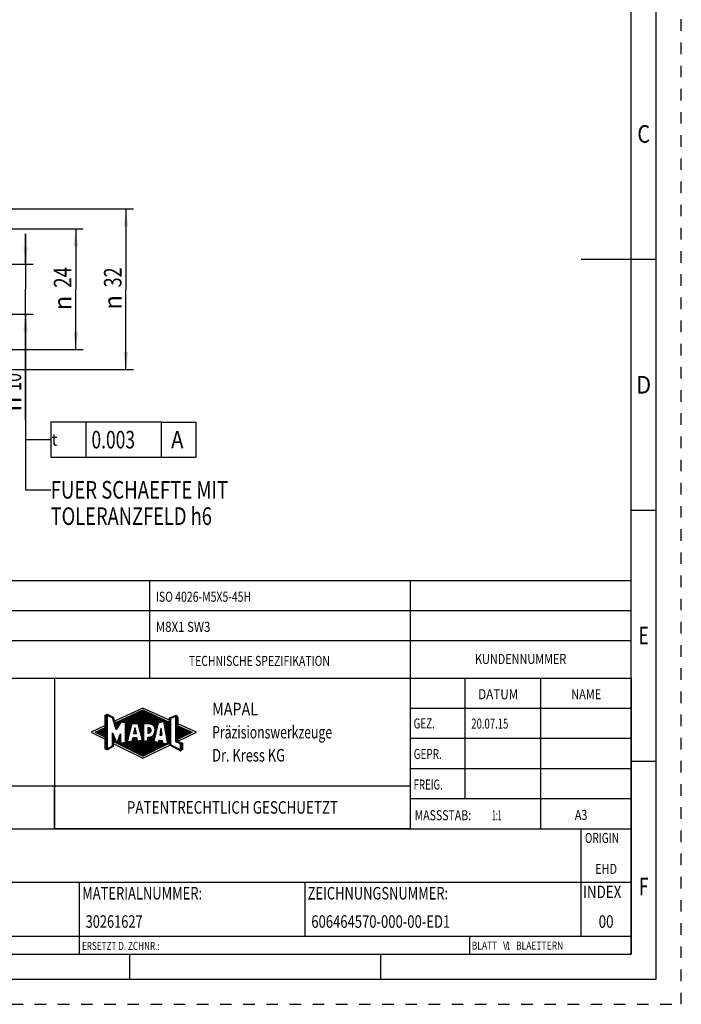
# Model space of a CAD drawing. Units: millimetres. Extents: x 0 to 420, y 0 to 297.
# Drawn here: x 288 to 420, y 0 to 196 of the extents above; entities that cross this region are included whole.
import ezdxf
from ezdxf.enums import TextEntityAlignment as Align

# ---------------------------------------------------------------- set-up
doc = ezdxf.new("R2010")
doc.units = ezdxf.units.MM
doc.header["$LTSCALE"] = 23.1
doc.linetypes.add('HIDDEN', pattern=[0.2, 0.1, -0.1])
doc.layers.get('0').update_dxf_attribs({"linetype": 'CONTINUOUS'})
for name, color, linetype in [('30338340_DIM', 7, 'CONTINUOUS'), ('606464570-000-00-ED1_CL', 7, 'CONTINUOUS'), ('606464570-000-00-ED1_FORMAT', 7, 'CONTINUOUS')]:
    doc.layers.add(name, color=color, linetype=linetype)
doc.styles.get("Standard").update_dxf_attribs({"font": 'TXT.SHX', "width": 0.7})
doc.styles.add('TEXTSTYLE_2', font='TXT.SHX', dxfattribs={"width": 0.675})
doc.styles.add('TEXTSTYLE_3', font='gdt', dxfattribs={"width": 0.7})
doc.dimstyles.new('DIMSTYLE_3', dxfattribs={"dimtxt": 3.5, "dimasz": 3.5, "dimexe": 0.18, "dimexo": 0.0625, "dimgap": 0.09, "dimtad": 1, "dimdec": 3, "dimdsep": 46, "dimtxsty": 'STANDARD', "dimblk": '_FILLED', "dimblk1": '_FILLED', "dimblk2": '_FILLED', "dimcen": 0.09, "dimclrt": 2, "dimadec": 0, "dimazin": 0, "dimtp": 0.1, "dimtm": 0.1, "dimtfac": 1, "dimtdec": 3, "dimtofl": 0, "dimtmove": 0, "dimatfit": 3, "dimldrblk": '_FILLED', "dimfxl": 1, "dimtolj": 1, "dimarcsym": 0})
doc.dimstyles.new('DIMSTYLE_5', dxfattribs={"dimtxt": 3.5, "dimasz": 3.5, "dimexe": 0.18, "dimexo": 0.0625, "dimgap": 0.09, "dimtad": 1, "dimdec": 3, "dimdsep": 46, "dimtxsty": 'STANDARD', "dimblk": '_FILLED', "dimblk1": '_FILLED', "dimblk2": '_FILLED', "dimcen": 0.09, "dimclrt": 2, "dimadec": 0, "dimazin": 0, "dimtp": 0.15, "dimtm": 0.15, "dimtfac": 1, "dimtdec": 3, "dimtofl": 0, "dimtmove": 0, "dimatfit": 3, "dimldrblk": '_FILLED', "dimfxl": 1, "dimtolj": 1, "dimarcsym": 0})
doc.dimstyles.get("Standard").update_dxf_attribs({"dimtxt": 3.5, "dimasz": 3.5, "dimexe": 0.18, "dimexo": 0.0625, "dimgap": 0.09, "dimtad": 1, "dimdec": 3, "dimdsep": 46, "dimtxsty": 'STANDARD', "dimblk": '_FILLED', "dimblk1": '_FILLED', "dimblk2": '_FILLED', "dimcen": 0.09, "dimclrt": 2, "dimadec": 0, "dimazin": 0, "dimtol": 1, "dimtp": 0.005, "dimtm": 0.005, "dimtfac": 1, "dimtdec": 3, "dimtofl": 0, "dimtmove": 0, "dimatfit": 3, "dimldrblk": '_FILLED', "dimfxl": 1, "dimtolj": 1, "dimarcsym": 0})

# ---------------------------------------------------------------- blocks, each defined once
blk = doc.blocks.new('_FILLED')
at = {"color": 0, "linetype": 'BYBLOCK'}
blk.add_solid([(0, 0), (-1, 0.125), (-1, -0.125)], dxfattribs=at)
blk = doc.blocks.new('*D8')
at = {"layer": '30338340_DIM', "color": 3, "linetype": 'CONTINUOUS'}
for p, q in [((289.25, 147.56), (289.25, 153.56)), ((289.25, 153.56), (289.25, 142.56)), ((272.25, 147.56), (290.75, 147.56)), ((289.25, 116.44), (289.25, 142.56)), ((272.25, 137.56), (290.75, 137.56)), ((289.25, 137.56), (289.25, 116.44))]:
    blk.add_line(p, q, dxfattribs=at)
at = {"layer": '30338340_DIM', "color": 3, "linetype": 'CONTINUOUS', "xscale": 3.5, "yscale": 3.5, "zscale": 3.5}
for p, rotation in [((289.25, 147.56), 270), ((289.25, 137.56), 90)]:
    blk.add_blockref('_FILLED', p, dxfattribs=dict(at, rotation=rotation))
at = {"layer": '30338340_DIM', "color": 2, "linetype": 'CONTINUOUS', "width": 0.678571}
blk.add_text('10', height=3.5, rotation=90, dxfattribs=at).set_placement((288.38, 125.86), align=Align.RIGHT)
at = {"layer": '30338340_DIM', "color": 2, "linetype": 'CONTINUOUS', "style": 'TEXTSTYLE_3'}
blk.add_text('n', height=3.5, rotation=90, dxfattribs=at).set_placement((288.38, 121.11), align=Align.RIGHT)
blk = doc.blocks.new('GEOM_TOLERANCE_SYMBOLS_BL1', base_point=(306.25, 112.56))
at = {"layer": '606464570-000-00-ED1_CL', "color": 3, "linetype": 'CONTINUOUS'}
for p, q in [((294.25, 116.06), (294.25, 109.06)), ((316.25, 116.06), (294.25, 116.06)), ((301.25, 116.06), (301.25, 109.06)), ((316.25, 116.06), (316.25, 109.06)), ((316.25, 116.06), (323.25, 116.06)), ((323.25, 109.06), (323.25, 116.06)), ((289.25, 112.56), (294.25, 112.56)), ((294.25, 109.06), (316.25, 109.06)), ((316.25, 109.06), (323.25, 109.06))]:
    blk.add_line(p, q, dxfattribs=at)
at = {"layer": '606464570-000-00-ED1_CL', "color": 2, "linetype": 'CONTINUOUS'}
for s, width, p in [('0.003', 0.728571, (302.38, 110.81)), ('A', 0.857143, (318.25, 110.81))]:
    blk.add_text(s, height=3.5, dxfattribs=dict(at, width=width)).set_placement(p)
at = {"layer": '606464570-000-00-ED1_CL', "color": 2, "linetype": 'CONTINUOUS', "style": 'TEXTSTYLE_3'}
blk.add_text('t', height=2.4, dxfattribs=at).set_placement((294.4, 111.36))
blk = doc.blocks.new('*D10')
at = {"layer": '30338340_DIM', "color": 3, "linetype": 'CONTINUOUS'}
for p, q in [((223.43, 158.56), (310.75, 158.56)), ((309.25, 158.56), (309.25, 142.56)), ((309.25, 126.56), (309.25, 142.56)), ((223.43, 126.56), (310.75, 126.56))]:
    blk.add_line(p, q, dxfattribs=at)
at = {"layer": '30338340_DIM', "color": 3, "linetype": 'CONTINUOUS', "xscale": 3.5, "yscale": 3.5, "zscale": 3.5}
for p, rotation in [((309.25, 158.56), 90), ((309.25, 126.56), 270)]:
    blk.add_blockref('_FILLED', p, dxfattribs=dict(at, rotation=rotation))
at = {"layer": '30338340_DIM', "color": 2, "linetype": 'CONTINUOUS', "width": 0.75}
blk.add_text('32', height=3.5, rotation=90, dxfattribs=at).set_placement((308.38, 144.9), align=Align.CENTER)
at = {"layer": '30338340_DIM', "color": 2, "linetype": 'CONTINUOUS', "style": 'TEXTSTYLE_3'}
blk.add_text('n', height=3.5, rotation=90, dxfattribs=at).set_placement((308.38, 139.94), align=Align.CENTER)
blk = doc.blocks.new('*D11')
at = {"layer": '30338340_DIM', "color": 3, "linetype": 'CONTINUOUS'}
for p, q in [((274.25, 154.56), (300.75, 154.56)), ((299.25, 154.56), (299.25, 142.56)), ((299.25, 130.56), (299.25, 142.56)), ((274.25, 130.56), (300.75, 130.56))]:
    blk.add_line(p, q, dxfattribs=at)
at = {"layer": '30338340_DIM', "color": 3, "linetype": 'CONTINUOUS', "xscale": 3.5, "yscale": 3.5, "zscale": 3.5}
for p, rotation in [((299.25, 154.56), 90), ((299.25, 130.56), 270)]:
    blk.add_blockref('_FILLED', p, dxfattribs=dict(at, rotation=rotation))
at = {"layer": '30338340_DIM', "color": 2, "linetype": 'CONTINUOUS', "width": 0.785714}
blk.add_text('24', height=3.5, rotation=90, dxfattribs=at).set_placement((298.38, 144.9), align=Align.CENTER)
at = {"layer": '30338340_DIM', "color": 2, "linetype": 'CONTINUOUS', "style": 'TEXTSTYLE_3'}
blk.add_text('n', height=3.5, rotation=90, dxfattribs=at).set_placement((298.38, 139.81), align=Align.CENTER)

msp = doc.modelspace()

# ---------------------------------------------------------------- linework, layer by layer
at = {"layer": '606464570-000-00-ED1_FORMAT', "color": 6, "linetype": 'HIDDEN'}
for p, q in [((420, 0), (420, 297)), ((0, 0), (420, 0))]:
    msp.add_line(p, q, dxfattribs=at)
at = {"layer": '606464570-000-00-ED1_FORMAT', "color": 7, "linetype": 'CONTINUOUS'}
for p, q in [((415, 5), (415, 292)), ((415, 148.5), (400, 148.5)), ((410, 10), (410, 78.5)), ((147, 72.5), (410, 72.5)), ((314, 65), (314, 72.5)), ((366, 35), (366, 72.5)), ((147, 65), (410, 65)), ((295, 65), (295, 35)), ((376.8994, 40.9547), (376.8994, 65)), ((391.8994, 65), (391.8994, 35)), ((410, 58.9547), (366, 58.9547)), ((410, 52.9547), (366, 52.9547)), ((410, 46.9547), (366, 46.9547)), ((366, 43.5), (147, 43.5)), ((410, 40.9547), (366, 40.9547)), ((224, 35), (410, 35)), ((400, 13.5), (400, 35)), ((410, 24.25), (224, 24.25)), ((300, 10), (300, 24.25)), ((345, 13.5), (345, 24.25)), ((410, 13.5), (224, 13.5)), ((377.7325, 13.5), (377.7325, 10)), ((147, 10), (410, 10)), ((18, 5), (415, 5))]:
    msp.add_line(p, q, dxfattribs=at)
at = {"layer": '606464570-000-00-ED1_FORMAT', "color": 3, "linetype": 'CONTINUOUS'}
for p, q in [((410, 78.5), (410, 225)), ((410, 98.5), (415, 98.5)), ((147, 84.5), (410, 84.5)), ((314, 65), (314, 84.5)), ((366, 65), (366, 84.5)), ((410, 65), (410, 84.5)), ((147, 78.5), (410, 78.5)), ((147, 72.5), (410, 72.5)), ((147, 65), (410, 65)), ((147, 65), (410, 65)), ((410, 65), (410, 10)), ((410, 48.5), (415, 48.5)), ((366, 43.5), (295, 43.5)), ((295, 35), (295, 43.5)), ((366, 35), (366, 43.5)), ((366, 35), (295, 35)), ((147, 10), (410, 10)), ((310, 10), (310, 5)), ((360, 10), (360, 5))]:
    msp.add_line(p, q, dxfattribs=at)
at = {"layer": '606464570-000-00-ED1_FORMAT', "color": 2, "linetype": 'CONTINUOUS'}
for p, q in [((312.6105, 59.0612), (306.9737, 56.4309)), ((317.9768, 56.6462), (312.6105, 59.0612)), ((305.0856, 57.6284), (305.4845, 57.8197)), ((305.0856, 55.1631), (305.0856, 57.6284)), ((305.0856, 57.5612), (305.4977, 57.5612)), ((305.0856, 57.4612), (305.4977, 57.4612)), ((305.0856, 57.3612), (305.4977, 57.3612)), ((305.0856, 57.2612), (305.4977, 57.2612)), ((305.0856, 57.1612), (305.4977, 57.1612)), ((305.0856, 57.0612), (305.4977, 57.0612)), ((305.0856, 56.9612), (305.4977, 56.9612)), ((305.154, 57.6612), (305.8094, 57.6612)), ((305.3625, 57.7612), (305.6044, 57.7612)), ((305.4845, 57.8197), (306.705, 57.2242)), ((306.5745, 57.1031), (305.4977, 57.6291)), ((305.4977, 57.6291), (305.4977, 50.9232)), ((305.6367, 57.5612), (306.0143, 57.5612)), ((305.8414, 57.4612), (306.2192, 57.4612)), ((306.0461, 57.3612), (306.4241, 57.3612)), ((306.2508, 57.2612), (306.629, 57.2612)), ((306.4555, 57.1612), (306.7263, 57.1612)), ((307.3317, 54.7871), (306.5745, 57.1031)), ((306.5882, 57.0612), (306.7602, 57.0612)), ((306.6209, 56.9612), (306.794, 56.9612)), ((306.705, 57.2242), (307.0868, 56.097)), ((307.0868, 56.097), (312.613, 58.6757)), ((308.9388, 56.9612), (316.4227, 56.9612)), ((309.1531, 57.0612), (316.2005, 57.0612)), ((309.3675, 57.1612), (315.9783, 57.1612)), ((309.5818, 57.2612), (315.7561, 57.2612)), ((309.7961, 57.3612), (315.5339, 57.3612)), ((310.0104, 57.4612), (315.3117, 57.4612)), ((310.2247, 57.5612), (315.0895, 57.5612)), ((310.439, 57.6612), (314.8672, 57.6612)), ((310.6533, 57.7612), (314.645, 57.7612)), ((310.8676, 57.8612), (314.4228, 57.8612)), ((311.0819, 57.9612), (314.2006, 57.9612)), ((311.2962, 58.0612), (313.9784, 58.0612)), ((311.5105, 58.1612), (313.7562, 58.1612)), ((311.7248, 58.2612), (313.534, 58.2612)), ((311.9391, 58.3612), (313.3118, 58.3612)), ((312.1534, 58.4612), (313.0896, 58.4612)), ((312.3677, 58.5612), (312.8674, 58.5612)), ((312.582, 58.6612), (312.6451, 58.6612)), ((312.613, 58.6757), (317.9768, 56.2618)), ((317.9768, 57.0949), (319.2546, 57.638)), ((317.9768, 56.2618), (317.9768, 57.0949)), ((317.9768, 57.0612), (318.3456, 57.0612)), ((317.9768, 56.9612), (318.1654, 56.9612)), ((318.1329, 57.1612), (318.586, 57.1612)), ((319.2068, 57.4194), (318.1654, 56.9863)), ((318.1654, 56.9863), (318.1654, 51.7783)), ((318.3682, 57.2612), (318.8265, 57.2612)), ((318.6034, 57.3612), (319.0669, 57.3612)), ((318.8387, 57.4612), (319.3751, 57.4612)), ((319.0739, 57.5612), (319.3069, 57.5612)), ((319.2068, 52.3385), (319.2068, 57.4194)), ((319.2068, 57.3612), (319.4432, 57.3612)), ((319.2068, 57.2612), (319.5113, 57.2612)), ((319.2068, 57.1612), (319.5794, 57.1612)), ((319.2068, 57.0612), (319.6065, 57.0612)), ((319.2068, 56.9612), (319.6065, 56.9612)), ((319.2546, 57.638), (319.6065, 57.1215)), ((319.6065, 57.1215), (319.6065, 55.5284)), ((305.0856, 55.5499), (302.3, 54.25)), ((303.1029, 54.238), (305.0856, 55.1631)), ((304.6529, 54.9612), (305.4977, 54.9612)), ((304.8672, 55.0612), (305.4977, 55.0612)), ((305.0815, 55.1612), (305.4977, 55.1612)), ((305.0856, 56.8612), (305.4977, 56.8612)), ((305.0856, 56.7612), (305.4977, 56.7612)), ((305.0856, 56.6612), (305.4977, 56.6612)), ((305.0856, 56.5612), (305.4977, 56.5612)), ((305.0856, 56.4612), (305.4977, 56.4612)), ((305.0856, 56.3612), (305.4977, 56.3612)), ((305.0856, 56.2612), (305.4977, 56.2612)), ((305.0856, 56.1612), (305.4977, 56.1612)), ((305.0856, 56.0612), (305.4977, 56.0612)), ((305.0856, 55.9612), (305.4977, 55.9612)), ((305.0856, 55.8612), (305.4977, 55.8612)), ((305.0856, 55.7612), (305.4977, 55.7612)), ((305.0856, 55.6612), (305.4977, 55.6612)), ((305.0856, 55.5612), (305.4977, 55.5612)), ((305.0856, 55.4612), (305.4977, 55.4612)), ((305.0856, 55.3612), (305.4977, 55.3612)), ((305.0856, 55.2612), (305.4977, 55.2612)), ((306.6536, 56.8612), (306.8279, 56.8612)), ((306.6863, 56.7612), (306.8618, 56.7612)), ((306.719, 56.6612), (306.8957, 56.6612)), ((306.7517, 56.5612), (306.9296, 56.5612)), ((306.7844, 56.4612), (306.9634, 56.4612)), ((306.8171, 56.3612), (306.9973, 56.3612)), ((306.8498, 56.2612), (307.0312, 56.2612)), ((306.8825, 56.1612), (307.0651, 56.1612)), ((306.9151, 56.0612), (308.1724, 56.0612)), ((306.9478, 55.9612), (308.1064, 55.9612)), ((306.9805, 55.8612), (308.0404, 55.8612)), ((307.0132, 55.7612), (307.9744, 55.7612)), ((307.0459, 55.6612), (307.9085, 55.6612)), ((307.0786, 55.5612), (307.8425, 55.5612)), ((307.1113, 55.4612), (307.7765, 55.4612)), ((307.144, 55.3612), (307.7105, 55.3612)), ((307.1767, 55.2612), (307.6445, 55.2612)), ((307.2094, 55.1612), (307.5785, 55.1612)), ((307.2244, 56.1612), (308.2384, 56.1612)), ((307.2421, 55.0612), (307.5126, 55.0612)), ((307.2748, 54.9612), (307.4466, 54.9612)), ((308.3285, 56.2978), (307.3317, 54.7871)), ((307.4387, 56.2612), (308.3044, 56.2612)), ((307.653, 56.3612), (316.7922, 56.3612)), ((307.8673, 56.4612), (317.5338, 56.4612)), ((308.0816, 56.5612), (317.3116, 56.5612)), ((308.2959, 56.6612), (317.0894, 56.6612)), ((309.1516, 56.1288), (308.3285, 56.2978)), ((308.5069, 56.2612), (316.3486, 56.2612)), ((308.5102, 56.7612), (316.8671, 56.7612)), ((308.7245, 56.8612), (316.6449, 56.8612)), ((308.9937, 56.1612), (315.905, 56.1612)), ((309.1516, 52.2474), (309.1516, 56.1288)), ((309.1516, 56.0612), (315.6484, 56.0612)), ((309.1516, 55.9612), (310.4523, 55.9612)), ((309.1516, 55.8612), (310.4254, 55.8612)), ((309.1516, 55.7612), (310.3986, 55.7612)), ((309.1516, 55.6612), (310.3718, 55.6612)), ((309.1516, 55.5612), (310.345, 55.5612)), ((309.1516, 55.4612), (310.3181, 55.4612)), ((309.1516, 55.3612), (310.2913, 55.3612)), ((309.1516, 55.2612), (310.2645, 55.2612)), ((309.1516, 55.1612), (310.2377, 55.1612)), ((309.1516, 55.0612), (310.2109, 55.0612)), ((309.1516, 54.9612), (310.184, 54.9612)), ((310.4555, 55.9734), (309.4726, 52.3089)), ((310.6006, 55.9535), (310.4555, 55.9734)), ((310.5444, 55.9612), (315.6264, 55.9612)), ((310.888, 55.9259), (310.6006, 55.9535)), ((311.0312, 55.1589), (310.7557, 53.9039)), ((311.1713, 55.9102), (310.888, 55.9259)), ((310.9878, 54.9612), (311.0726, 54.9612)), ((311.0097, 55.0612), (311.0516, 55.0612)), ((311.0312, 55.1589), (311.288, 53.9326)), ((311.7225, 55.8946), (311.1713, 55.9102)), ((311.4497, 55.9014), (311.1713, 55.9102)), ((311.7225, 55.8946), (311.4497, 55.9014)), ((312.5391, 52.5618), (311.7225, 55.8946)), ((311.7306, 55.8612), (312.7688, 55.8612)), ((311.7552, 55.7612), (312.7688, 55.7612)), ((311.7797, 55.6612), (312.7688, 55.6612)), ((311.8042, 55.5612), (312.7688, 55.5612)), ((311.8287, 55.4612), (312.7688, 55.4612)), ((311.8532, 55.3612), (312.7688, 55.3612)), ((311.8777, 55.2612), (312.7688, 55.2612)), ((311.9022, 55.1612), (312.7688, 55.1612)), ((311.9267, 55.0612), (312.7688, 55.0612)), ((311.9512, 54.9612), (312.7688, 54.9612)), ((313.083, 55.9299), (312.7688, 55.9176)), ((312.7688, 55.9176), (312.7688, 52.5591)), ((313.8727, 55.9365), (313.083, 55.9299)), ((313.7515, 55.156), (313.621, 55.1626)), ((313.621, 55.1626), (313.6261, 54.0232)), ((313.621, 55.1612), (313.6486, 55.1612)), ((313.6214, 55.0612), (314.0824, 55.0612)), ((313.6219, 54.9612), (314.1773, 54.9612)), ((313.8717, 55.1409), (313.7515, 55.156)), ((313.9793, 55.1134), (313.8717, 55.1409)), ((314.0345, 55.9112), (313.8727, 55.9365)), ((314.072, 55.0699), (313.9793, 55.1134)), ((314.1824, 55.876), (314.0345, 55.9112)), ((314.1478, 55.0065), (314.072, 55.0699)), ((314.2045, 54.9195), (314.1478, 55.0065)), ((314.3167, 55.8318), (314.1824, 55.876)), ((314.2273, 55.8612), (315.6043, 55.8612)), ((314.438, 55.7792), (314.3167, 55.8318)), ((314.5468, 55.7189), (314.438, 55.7792)), ((314.4704, 55.7612), (315.5823, 55.7612)), ((314.6436, 55.6518), (314.5468, 55.7189)), ((314.63, 55.6612), (315.5602, 55.6612)), ((314.803, 55.4997), (314.6436, 55.6518)), ((314.7385, 55.5612), (315.5382, 55.5612)), ((314.9202, 55.3287), (314.803, 55.4997)), ((314.8294, 55.4612), (315.5161, 55.4612)), ((315.6582, 56.1056), (314.8399, 52.3947)), ((314.8979, 55.3612), (315.494, 55.3612)), ((314.9642, 55.238), (314.9202, 55.3287)), ((314.9529, 55.2612), (315.472, 55.2612)), ((314.9991, 55.1447), (314.9642, 55.238)), ((314.993, 55.1612), (315.4499, 55.1612)), ((315.0438, 54.9535), (314.9991, 55.1447)), ((315.0186, 55.0612), (315.4279, 55.0612)), ((315.042, 54.9612), (315.4058, 54.9612)), ((316.8114, 56.3655), (315.6582, 56.1056)), ((316.1996, 55.0578), (316.0044, 53.6635)), ((316.186, 54.9612), (316.2139, 54.9612)), ((316.1996, 55.0578), (316.4131, 53.6217)), ((317.6099, 51.9277), (316.8114, 56.3655)), ((316.8122, 56.3612), (317.756, 56.3612)), ((316.8302, 56.2612), (318.1654, 56.2612)), ((316.8482, 56.1612), (318.1654, 56.1612)), ((316.8661, 56.0612), (318.1654, 56.0612)), ((316.8841, 55.9612), (318.1654, 55.9612)), ((316.9021, 55.8612), (318.1654, 55.8612)), ((316.9201, 55.7612), (318.1654, 55.7612)), ((316.9381, 55.6612), (318.1654, 55.6612)), ((316.9561, 55.5612), (318.1654, 55.5612)), ((316.9741, 55.4612), (318.1654, 55.4612)), ((316.9921, 55.3612), (318.1654, 55.3612)), ((317.0101, 55.2612), (318.1654, 55.2612)), ((317.0281, 55.1612), (318.1654, 55.1612)), ((317.0461, 55.0612), (318.1654, 55.0612)), ((317.0641, 54.9612), (318.1654, 54.9612)), ((317.9768, 56.8612), (318.1654, 56.8612)), ((317.9768, 56.7612), (318.1654, 56.7612)), ((317.9768, 56.6612), (318.1654, 56.6612)), ((317.9768, 56.5612), (318.1654, 56.5612)), ((317.9768, 56.4612), (318.1654, 56.4612)), ((317.9768, 56.3612), (318.1654, 56.3612)), ((319.2068, 56.8612), (319.6065, 56.8612)), ((319.2068, 56.7612), (319.6065, 56.7612)), ((319.2068, 56.6612), (319.6065, 56.6612)), ((319.2068, 56.5612), (319.6065, 56.5612)), ((319.2068, 56.4612), (319.6065, 56.4612)), ((319.2068, 56.3612), (319.6065, 56.3612)), ((319.2068, 56.2612), (319.6065, 56.2612)), ((319.2068, 56.1612), (319.6065, 56.1612)), ((319.2068, 56.0612), (319.6065, 56.0612)), ((319.2068, 55.9612), (319.6065, 55.9612)), ((319.2068, 55.8612), (319.6065, 55.8612)), ((319.2068, 55.7612), (319.6065, 55.7612)), ((319.2068, 55.6612), (319.6065, 55.6612)), ((319.2068, 55.5612), (319.6065, 55.5612)), ((319.2068, 55.4612), (319.7558, 55.4612)), ((319.2068, 55.3612), (319.9781, 55.3612)), ((319.2068, 55.2612), (320.2003, 55.2612)), ((319.2068, 55.1612), (320.4225, 55.1612)), ((319.2068, 55.0612), (320.6447, 55.0612)), ((319.2068, 54.9612), (320.8669, 54.9612)), ((323.3013, 54.2501), (319.6065, 55.9128)), ((319.6065, 55.5284), (322.474, 54.238)), ((302.3, 54.25), (305.085, 52.8486)), ((305.085, 53.2406), (303.1029, 54.238)), ((303.1527, 54.2612), (305.4977, 54.2612)), ((303.2555, 54.1612), (305.4977, 54.1612)), ((303.367, 54.3612), (305.4977, 54.3612)), ((303.4542, 54.0612), (305.4977, 54.0612)), ((303.5813, 54.4612), (305.4977, 54.4612)), ((303.6529, 53.9612), (305.4977, 53.9612)), ((303.7957, 54.5612), (305.4977, 54.5612)), ((303.8517, 53.8612), (305.4977, 53.8612)), ((304.01, 54.6612), (305.4977, 54.6612)), ((304.0504, 53.7612), (305.4977, 53.7612)), ((304.2243, 54.7612), (305.4977, 54.7612)), ((304.2491, 53.6612), (305.4977, 53.6612)), ((304.4386, 54.8612), (305.4977, 54.8612)), ((304.4479, 53.5612), (305.4977, 53.5612)), ((304.6466, 53.4612), (305.4977, 53.4612)), ((304.8453, 53.3612), (305.4977, 53.3612)), ((305.0441, 53.2612), (305.4977, 53.2612)), ((305.085, 50.915), (305.085, 53.2406)), ((305.085, 53.1612), (305.4977, 53.1612)), ((305.085, 53.0612), (305.4977, 53.0612)), ((306.5877, 54.1095), (307.4123, 52.0724)), ((306.5877, 51.5377), (306.5877, 54.1095)), ((306.5877, 54.0612), (306.6072, 54.0612)), ((306.5877, 53.9612), (306.6477, 53.9612)), ((306.5877, 53.8612), (306.6882, 53.8612)), ((306.5877, 53.7612), (306.7287, 53.7612)), ((306.5877, 53.6612), (306.7691, 53.6612)), ((306.5877, 53.5612), (306.8096, 53.5612)), ((306.5877, 53.4612), (306.8501, 53.4612)), ((306.5877, 53.3612), (306.8906, 53.3612)), ((306.5877, 53.2612), (306.9311, 53.2612)), ((306.5877, 53.1612), (306.9715, 53.1612)), ((306.5877, 53.0612), (307.012, 53.0612)), ((307.3075, 54.8612), (307.3806, 54.8612)), ((307.4112, 52.0701), (308.1738, 53.9198)), ((307.4123, 52.0724), (308.1738, 53.9198)), ((307.8198, 53.0612), (308.1738, 53.0612)), ((307.861, 53.1612), (308.1738, 53.1612)), ((307.9022, 53.2612), (308.1738, 53.2612)), ((307.9435, 53.3612), (308.1738, 53.3612)), ((307.9847, 53.4612), (308.1738, 53.4612)), ((308.0259, 53.5612), (308.1738, 53.5612)), ((308.0671, 53.6612), (308.1738, 53.6612)), ((308.1084, 53.7612), (308.1738, 53.7612)), ((308.1496, 53.8612), (308.1738, 53.8612)), ((308.1738, 53.9198), (308.1738, 52.0267)), ((309.1516, 54.8612), (310.1572, 54.8612)), ((309.1516, 54.7612), (310.1304, 54.7612)), ((309.1516, 54.6612), (310.1036, 54.6612)), ((309.1516, 54.5612), (310.0767, 54.5612)), ((309.1516, 54.4612), (310.0499, 54.4612)), ((309.1516, 54.3612), (310.0231, 54.3612)), ((309.1516, 54.2612), (309.9963, 54.2612)), ((309.1516, 54.1612), (309.9695, 54.1612)), ((309.1516, 54.0612), (309.9426, 54.0612)), ((309.1516, 53.9612), (309.9158, 53.9612)), ((309.1516, 53.8612), (309.889, 53.8612)), ((309.1516, 53.7612), (309.8622, 53.7612)), ((309.1516, 53.6612), (309.8354, 53.6612)), ((309.1516, 53.5612), (309.8085, 53.5612)), ((309.1516, 53.4612), (309.7817, 53.4612)), ((309.1516, 53.3612), (309.7549, 53.3612)), ((309.1516, 53.2612), (309.7281, 53.2612)), ((309.1516, 53.1612), (309.7012, 53.1612)), ((309.1516, 53.0612), (309.6744, 53.0612)), ((310.5265, 52.4459), (310.6816, 53.1572)), ((310.6607, 53.0612), (311.4098, 53.0612)), ((310.6816, 53.1572), (311.3785, 53.2095)), ((310.7348, 53.1612), (311.3887, 53.1612)), ((311.288, 53.9326), (310.7557, 53.9039)), ((310.7683, 53.9612), (311.282, 53.9612)), ((310.7903, 54.0612), (311.2611, 54.0612)), ((310.8122, 54.1612), (311.2401, 54.1612)), ((310.8342, 54.2612), (311.2192, 54.2612)), ((310.8561, 54.3612), (311.1982, 54.3612)), ((310.8781, 54.4612), (311.1773, 54.4612)), ((310.9, 54.5612), (311.1563, 54.5612)), ((310.9219, 54.6612), (311.1354, 54.6612)), ((310.9439, 54.7612), (311.1145, 54.7612)), ((310.9658, 54.8612), (311.0935, 54.8612)), ((311.3785, 53.2095), (311.5222, 52.5294)), ((311.9757, 54.8612), (312.7688, 54.8612)), ((312.0002, 54.7612), (312.7688, 54.7612)), ((312.0247, 54.6612), (312.7688, 54.6612)), ((312.0492, 54.5612), (312.7688, 54.5612)), ((312.0737, 54.4612), (312.7688, 54.4612)), ((312.0982, 54.3612), (312.7688, 54.3612)), ((312.1227, 54.2612), (312.7688, 54.2612)), ((312.1472, 54.1612), (312.7688, 54.1612)), ((312.1717, 54.0612), (312.7688, 54.0612)), ((312.1962, 53.9612), (312.7688, 53.9612)), ((312.2207, 53.8612), (312.7688, 53.8612)), ((312.2452, 53.7612), (312.7688, 53.7612)), ((312.2697, 53.6612), (312.7688, 53.6612)), ((312.2942, 53.5612), (312.7688, 53.5612)), ((312.3187, 53.4612), (312.7688, 53.4612)), ((312.3432, 53.3612), (312.7688, 53.3612)), ((312.3677, 53.2612), (312.7688, 53.2612)), ((312.3922, 53.1612), (312.7688, 53.1612)), ((312.4167, 53.0612), (312.7688, 53.0612)), ((313.6223, 54.8612), (314.2224, 54.8612)), ((313.6228, 54.7612), (314.2433, 54.7612)), ((313.6232, 54.6612), (314.2513, 54.6612)), ((313.6237, 54.5612), (314.2449, 54.5612)), ((313.6242, 54.4612), (314.2324, 54.4612)), ((313.6246, 54.3612), (314.209, 54.3612)), ((313.6251, 54.2612), (314.1633, 54.2612)), ((313.6255, 54.1612), (314.079, 54.1612)), ((313.626, 54.0612), (313.8936, 54.0612)), ((313.771, 54.0348), (313.6261, 54.0232)), ((313.6479, 53.2465), (313.7761, 53.2488)), ((313.6491, 52.5004), (313.6479, 53.2465)), ((313.648, 53.1612), (315.0089, 53.1612)), ((313.6482, 53.0612), (314.9869, 53.0612)), ((313.897, 54.062), (313.771, 54.0348)), ((313.7761, 53.2488), (314.0151, 53.2749)), ((313.8898, 53.2612), (315.031, 53.2612)), ((314.0041, 54.1067), (313.897, 54.062)), ((314.0922, 54.1708), (314.0041, 54.1067)), ((314.0151, 53.2749), (314.1257, 53.2986)), ((314.1611, 54.2562), (314.0922, 54.1708)), ((314.1257, 53.2986), (314.2304, 53.3293)), ((314.2106, 54.3649), (314.1611, 54.2562)), ((314.2397, 54.8051), (314.2045, 54.9195)), ((314.2408, 54.4988), (314.2106, 54.3649)), ((314.2304, 53.3293), (314.4218, 53.412)), ((314.2397, 54.8051), (314.2515, 54.6597)), ((314.2515, 54.6597), (314.2408, 54.4988)), ((314.3043, 53.3612), (315.053, 53.3612)), ((314.4218, 53.412), (314.5889, 53.5226)), ((314.4962, 53.4612), (315.0751, 53.4612)), ((314.5889, 53.5226), (314.7311, 53.6609)), ((314.6286, 53.5612), (315.0971, 53.5612)), ((314.7311, 53.6609), (314.7929, 53.7404)), ((314.7313, 53.6612), (315.1192, 53.6612)), ((314.7929, 53.7404), (314.8483, 53.8268)), ((314.8062, 53.7612), (315.1412, 53.7612)), ((314.8483, 53.8268), (314.8973, 53.9199)), ((314.8664, 53.8612), (315.1633, 53.8612)), ((314.8973, 53.9199), (314.9761, 54.1266)), ((314.913, 53.9612), (315.1853, 53.9612)), ((314.9511, 54.0612), (315.2074, 54.0612)), ((314.9761, 54.1266), (315.0287, 54.3603)), ((314.9839, 54.1612), (315.2294, 54.1612)), ((315.0064, 54.2612), (315.2515, 54.2612)), ((315.0287, 54.3603), (315.055, 54.6207)), ((315.0288, 54.3612), (315.2735, 54.3612)), ((315.0389, 54.4612), (315.2956, 54.4612)), ((315.055, 54.8569), (315.0438, 54.9535)), ((315.049, 54.5612), (315.3176, 54.5612)), ((315.0545, 54.8612), (315.3838, 54.8612)), ((315.055, 54.6207), (315.055, 54.8569)), ((315.055, 54.7612), (315.3617, 54.7612)), ((315.055, 54.6612), (315.3397, 54.6612)), ((316.4131, 53.6217), (316.0044, 53.6635)), ((316.0181, 53.7612), (316.3923, 53.7612)), ((316.0266, 53.6612), (316.4072, 53.6612)), ((316.0321, 53.8612), (316.3775, 53.8612)), ((316.0461, 53.9612), (316.3626, 53.9612)), ((316.0601, 54.0612), (316.3477, 54.0612)), ((316.0741, 54.1612), (316.3329, 54.1612)), ((316.0881, 54.2612), (316.318, 54.2612)), ((316.1021, 54.3612), (316.3031, 54.3612)), ((316.1161, 54.4612), (316.2882, 54.4612)), ((316.1301, 54.5612), (316.2734, 54.5612)), ((316.1441, 54.6612), (316.2585, 54.6612)), ((316.1581, 54.7612), (316.2436, 54.7612)), ((316.1721, 54.8612), (316.2288, 54.8612)), ((317.082, 54.8612), (318.1654, 54.8612)), ((317.1, 54.7612), (318.1654, 54.7612)), ((317.118, 54.6612), (318.1654, 54.6612)), ((317.136, 54.5612), (318.1654, 54.5612)), ((317.154, 54.4612), (318.1654, 54.4612)), ((317.172, 54.3612), (318.1654, 54.3612)), ((317.19, 54.2612), (318.1654, 54.2612)), ((317.208, 54.1612), (318.1654, 54.1612)), ((317.226, 54.0612), (318.1654, 54.0612)), ((317.244, 53.9612), (318.1654, 53.9612)), ((317.262, 53.8612), (318.1654, 53.8612)), ((317.28, 53.7612), (318.1654, 53.7612)), ((317.298, 53.6612), (318.1654, 53.6612)), ((317.3159, 53.5612), (318.1654, 53.5612)), ((317.3339, 53.4612), (318.1654, 53.4612)), ((317.3519, 53.3612), (318.1654, 53.3612)), ((317.3699, 53.2612), (318.1654, 53.2612)), ((317.3879, 53.1612), (318.1654, 53.1612)), ((317.4059, 53.0612), (318.1654, 53.0612)), ((319.2068, 54.8612), (321.0891, 54.8612)), ((319.2068, 54.7612), (321.3113, 54.7612)), ((319.2068, 54.6612), (321.5335, 54.6612)), ((319.2068, 54.5612), (321.7557, 54.5612)), ((319.2068, 54.4612), (321.978, 54.4612)), ((319.2068, 54.3612), (322.2002, 54.3612)), ((319.2068, 54.2612), (322.4224, 54.2612)), ((319.2068, 54.1612), (322.3158, 54.1612)), ((319.2068, 54.0612), (322.1098, 54.0612)), ((319.2068, 53.9612), (321.9037, 53.9612)), ((319.2068, 53.8612), (321.6976, 53.8612)), ((319.2068, 53.7612), (321.4916, 53.7612)), ((319.2068, 53.6612), (321.2855, 53.6612)), ((319.2068, 53.5612), (321.0794, 53.5612)), ((319.2068, 53.4612), (320.8734, 53.4612)), ((319.2068, 53.3612), (320.6673, 53.3612)), ((319.2068, 53.2612), (320.4612, 53.2612)), ((319.2068, 53.1612), (320.2552, 53.1612)), ((319.2068, 53.0612), (320.0491, 53.0612)), ((322.474, 54.238), (319.5593, 52.8235)), ((319.5865, 52.4474), (323.3013, 54.2501)), ((305.085, 52.9612), (305.4977, 52.9612)), ((305.085, 52.8612), (305.4977, 52.8612)), ((305.085, 52.7612), (305.4977, 52.7612)), ((305.085, 52.6612), (305.4977, 52.6612)), ((305.085, 52.5612), (305.4977, 52.5612)), ((305.085, 52.4612), (305.4977, 52.4612)), ((305.085, 52.3612), (305.4977, 52.3612)), ((305.085, 52.2612), (305.4977, 52.2612)), ((305.085, 52.1612), (305.4977, 52.1612)), ((305.085, 52.0612), (305.4977, 52.0612)), ((305.085, 51.9612), (305.4977, 51.9612)), ((305.085, 51.8612), (305.4977, 51.8612)), ((305.085, 51.7612), (305.4977, 51.7612)), ((305.085, 51.6612), (305.4977, 51.6612)), ((305.085, 51.5612), (305.4977, 51.5612)), ((305.085, 51.4612), (305.4977, 51.4612)), ((305.085, 51.3612), (305.4977, 51.3612)), ((305.085, 51.2612), (305.4977, 51.2612)), ((305.085, 51.1612), (305.4977, 51.1612)), ((305.085, 51.0612), (305.4977, 51.0612)), ((306.7263, 51.4182), (305.4914, 50.7037)), ((305.4977, 50.9232), (306.5877, 51.5377)), ((305.7425, 51.0612), (306.1093, 51.0612)), ((305.9199, 51.1612), (306.2821, 51.1612)), ((306.0973, 51.2612), (306.455, 51.2612)), ((306.2746, 51.3612), (306.6278, 51.3612)), ((306.452, 51.4612), (306.7262, 51.4612)), ((306.5877, 52.9612), (307.0525, 52.9612)), ((306.5877, 52.8612), (307.093, 52.8612)), ((306.5877, 52.7612), (307.1335, 52.7612)), ((306.5877, 52.6612), (307.1739, 52.6612)), ((306.5877, 52.5612), (307.2144, 52.5612)), ((306.5877, 52.4612), (307.2549, 52.4612)), ((306.5877, 52.3612), (306.725, 52.3612)), ((306.5877, 52.2612), (306.7251, 52.2612)), ((306.5877, 52.1612), (306.7253, 52.1612)), ((306.5877, 52.0612), (306.7254, 52.0612)), ((306.5877, 51.9612), (306.7256, 51.9612)), ((306.5877, 51.8612), (306.7257, 51.8612)), ((306.5877, 51.7612), (306.7258, 51.7612)), ((306.5877, 51.6612), (306.726, 51.6612)), ((306.5877, 51.5612), (306.7261, 51.5612)), ((307.4123, 52.0724), (306.7249, 52.4154)), ((312.613, 49.4526), (306.7249, 52.4154)), ((306.7249, 52.4154), (306.7263, 51.4182)), ((306.7255, 52.0231), (312.6103, 49.0619)), ((306.8335, 52.3612), (307.2954, 52.3612)), ((307.0339, 52.2612), (307.3359, 52.2612)), ((307.2343, 52.1612), (307.3763, 52.1612)), ((307.4288, 52.0612), (308.1738, 52.0612)), ((307.4488, 52.1612), (308.1738, 52.1612)), ((307.49, 52.2612), (308.1738, 52.2612)), ((307.5312, 52.3612), (308.1738, 52.3612)), ((307.5724, 52.4612), (308.1738, 52.4612)), ((307.6137, 52.5612), (308.1738, 52.5612)), ((307.6275, 51.9612), (317.4416, 51.9612)), ((307.6549, 52.6612), (308.1738, 52.6612)), ((307.6961, 52.7612), (308.1738, 52.7612)), ((307.7373, 52.8612), (308.1738, 52.8612)), ((307.7786, 52.9612), (308.1738, 52.9612)), ((307.8263, 51.8612), (317.577, 51.8612)), ((308.025, 51.7612), (317.3709, 51.7612)), ((308.1738, 52.0267), (309.1516, 52.2474)), ((308.2237, 51.6612), (317.1648, 51.6612)), ((308.3266, 52.0612), (316.94, 52.0612)), ((308.4225, 51.5612), (316.9587, 51.5612)), ((308.6212, 51.4612), (316.7526, 51.4612)), ((308.7698, 52.1612), (316.5106, 52.1612)), ((308.8199, 51.3612), (316.5465, 51.3612)), ((309.0186, 51.2612), (316.3404, 51.2612)), ((309.1516, 52.9612), (309.6476, 52.9612)), ((309.1516, 52.8612), (309.6208, 52.8612)), ((309.1516, 52.7612), (309.594, 52.7612)), ((309.1516, 52.6612), (309.5671, 52.6612)), ((309.1516, 52.5612), (309.5403, 52.5612)), ((309.1516, 52.4612), (309.5135, 52.4612)), ((309.1516, 52.3612), (309.4867, 52.3612)), ((309.1516, 52.2612), (316.5031, 52.2612)), ((309.2174, 51.1612), (316.1343, 51.1612)), ((309.4161, 51.0612), (315.9282, 51.0612)), ((309.4726, 52.3089), (309.7481, 52.3576)), ((309.7481, 52.3576), (310.0107, 52.3954)), ((309.7733, 52.3612), (315.1266, 52.3612)), ((310.0107, 52.3954), (310.2677, 52.4243)), ((310.2677, 52.4243), (310.5265, 52.4459)), ((310.5299, 52.4612), (314.8546, 52.4612)), ((310.5517, 52.5612), (311.5155, 52.5612)), ((310.5735, 52.6612), (311.4943, 52.6612)), ((310.5953, 52.7612), (311.4732, 52.7612)), ((310.6171, 52.8612), (311.4521, 52.8612)), ((310.6389, 52.9612), (311.4309, 52.9612)), ((311.5222, 52.5294), (311.8168, 52.5504)), ((311.8168, 52.5504), (311.9619, 52.5553)), ((311.9619, 52.5553), (312.3943, 52.5618)), ((311.9619, 52.5553), (312.2502, 52.5602)), ((312.2502, 52.5602), (312.3943, 52.5618)), ((312.3547, 52.5612), (312.7688, 52.5612)), ((312.3943, 52.5618), (312.5391, 52.5618)), ((312.4412, 52.9612), (312.7688, 52.9612)), ((312.4657, 52.8612), (312.7688, 52.8612)), ((312.4902, 52.7612), (312.7688, 52.7612)), ((312.5147, 52.6612), (312.7688, 52.6612)), ((312.6103, 49.0619), (317.9895, 51.6723)), ((317.9768, 52.0552), (312.613, 49.4526)), ((312.7688, 52.5591), (312.9504, 52.5526)), ((312.9504, 52.5526), (313.2565, 52.5334)), ((313.2565, 52.5334), (313.3912, 52.5222)), ((313.2565, 52.5334), (313.6491, 52.5004)), ((313.3912, 52.5222), (313.5204, 52.511)), ((313.5204, 52.511), (313.6491, 52.5004)), ((313.6484, 52.9612), (314.9648, 52.9612)), ((313.6485, 52.8612), (314.9428, 52.8612)), ((313.6487, 52.7612), (314.9207, 52.7612)), ((313.6489, 52.6612), (314.8987, 52.6612)), ((313.649, 52.5612), (314.8766, 52.5612)), ((314.8399, 52.3947), (315.8408, 52.2778)), ((315.8408, 52.2778), (315.9152, 52.6867)), ((315.856, 52.3612), (316.4955, 52.3612)), ((315.8742, 52.4612), (316.488, 52.4612)), ((315.8924, 52.5612), (316.4804, 52.5612)), ((315.9106, 52.6612), (316.0647, 52.6612)), ((315.9152, 52.6867), (316.4782, 52.5909)), ((316.4782, 52.5909), (316.5117, 52.1466)), ((316.5117, 52.1466), (317.6099, 51.9277)), ((317.4239, 52.9612), (318.1654, 52.9612)), ((317.4419, 52.8612), (318.1654, 52.8612)), ((317.4599, 52.7612), (318.1654, 52.7612)), ((317.4779, 52.6612), (318.1654, 52.6612)), ((317.4959, 52.5612), (318.1654, 52.5612)), ((317.5139, 52.4612), (318.1654, 52.4612)), ((317.5318, 52.3612), (318.1654, 52.3612)), ((317.5498, 52.2612), (318.1654, 52.2612)), ((317.5678, 52.1612), (318.1654, 52.1612)), ((317.5858, 52.0612), (318.1654, 52.0612)), ((317.6038, 51.9612), (317.7831, 51.9612)), ((317.9768, 51.679), (317.9768, 52.0552)), ((317.9768, 51.9612), (318.1654, 51.9612)), ((317.9768, 51.8612), (318.1654, 51.8612)), ((317.9768, 51.7612), (318.1983, 51.7612)), ((320.1638, 50.5303), (317.9768, 51.679)), ((318.0107, 51.6612), (318.3904, 51.6612)), ((318.1654, 51.7783), (320.1384, 50.7512)), ((318.2011, 51.5612), (318.5824, 51.5612)), ((318.3915, 51.4612), (318.7745, 51.4612)), ((318.5818, 51.3612), (318.9666, 51.3612)), ((318.7722, 51.2612), (319.1587, 51.2612)), ((318.9626, 51.1612), (319.3508, 51.1612)), ((319.153, 51.0612), (319.5428, 51.0612)), ((319.2068, 52.9612), (319.843, 52.9612)), ((319.2068, 52.8612), (319.637, 52.8612)), ((319.2068, 52.7612), (319.5593, 52.7612)), ((319.2068, 52.6612), (319.5593, 52.6612)), ((319.2068, 52.5612), (319.5593, 52.5612)), ((319.2068, 52.4612), (319.5593, 52.4612)), ((319.2068, 52.3612), (319.8008, 52.3612)), ((320.1384, 51.9501), (319.2068, 52.3385)), ((319.3922, 52.2612), (320.0496, 52.2612)), ((319.5593, 52.8235), (319.5593, 52.4583)), ((319.5593, 52.4583), (320.541, 52.0637)), ((319.6321, 52.1612), (320.2983, 52.1612)), ((319.8719, 52.0612), (320.541, 52.0612)), ((320.1118, 51.9612), (320.541, 51.9612)), ((320.1384, 50.7512), (320.1384, 51.9501)), ((320.1384, 51.8612), (320.541, 51.8612)), ((320.1384, 51.7612), (320.541, 51.7612)), ((320.1384, 51.6612), (320.541, 51.6612)), ((320.1384, 51.5612), (320.541, 51.5612)), ((320.1384, 51.4612), (320.541, 51.4612)), ((320.1384, 51.3612), (320.541, 51.3612)), ((320.1384, 51.2612), (320.541, 51.2612)), ((320.1384, 51.1612), (320.541, 51.1612)), ((320.1384, 51.0612), (320.541, 51.0612)), ((320.541, 52.0637), (320.541, 50.825)), ((305.085, 50.9612), (305.4977, 50.9612)), ((305.4914, 50.7037), (305.085, 50.915)), ((305.1885, 50.8612), (305.7636, 50.8612)), ((305.3808, 50.7612), (305.5908, 50.7612)), ((305.5651, 50.9612), (305.9365, 50.9612)), ((309.6148, 50.9612), (315.7222, 50.9612)), ((309.8136, 50.8612), (315.5161, 50.8612)), ((310.0123, 50.7612), (315.31, 50.7612)), ((310.211, 50.6612), (315.1039, 50.6612)), ((310.4098, 50.5612), (314.8978, 50.5612)), ((310.6085, 50.4612), (314.6917, 50.4612)), ((310.8072, 50.3612), (314.4856, 50.3612)), ((311.0059, 50.2612), (314.2795, 50.2612)), ((311.2047, 50.1612), (314.0734, 50.1612)), ((311.4034, 50.0612), (313.8673, 50.0612)), ((311.6021, 49.9612), (313.6613, 49.9612)), ((311.8009, 49.8612), (313.4552, 49.8612)), ((311.9996, 49.7612), (313.2491, 49.7612)), ((312.1983, 49.6612), (313.043, 49.6612)), ((312.3971, 49.5612), (312.8369, 49.5612)), ((312.5958, 49.4612), (312.6308, 49.4612)), ((319.3434, 50.9612), (319.7349, 50.9612)), ((319.5338, 50.8612), (319.927, 50.8612)), ((319.7242, 50.7612), (320.1191, 50.7612)), ((319.9146, 50.6612), (320.3313, 50.6612)), ((320.105, 50.5612), (320.2033, 50.5612)), ((320.1384, 50.9612), (320.541, 50.9612)), ((320.1384, 50.8612), (320.541, 50.8612)), ((320.1384, 50.7612), (320.4593, 50.7612)), ((320.541, 50.825), (320.1638, 50.5303))]:
    msp.add_line(p, q, dxfattribs=at)

# ---------------------------------------------------------------- block references
at = {"layer": '606464570-000-00-ED1_CL', "color": 3, "linetype": 'CONTINUOUS'}
msp.add_blockref('GEOM_TOLERANCE_SYMBOLS_BL1', (306.2541, 112.5617), dxfattribs=at)

# ---------------------------------------------------------------- texts
at = {"color": 2, "linetype": 'CONTINUOUS'}
for s, width, p in [('FUER SCHAEFTE MIT', 0.77591, (294.2541, 100.8117)), ('TOLERANZFELD h6', 0.765079, (294.2541, 95.5617))]:
    msp.add_text(s, height=3.5, dxfattribs=dict(at, width=width)).set_placement(p)
at = {"layer": '606464570-000-00-ED1_FORMAT', "color": 90, "linetype": 'CONTINUOUS', "style": 'TEXTSTYLE_2'}
for s, width, p in [('C', 0.833333, (412.5, 171.75)), ('D', 0.904762, (412.5, 121.75)), ('E', 0.714286, (412.5, 71.75)), ('F', 0.714286, (412.5, 21.75))]:
    msp.add_text(s, height=3.5, dxfattribs=dict(at, width=width)).set_placement(p, align=Align.CENTER)
at = {"layer": '606464570-000-00-ED1_FORMAT', "color": 2, "linetype": 'CONTINUOUS'}
for s, width, p in [('10010060_HP', 0.746753, (406.775, 82.72)), ('MA', 0.857143, (407.775, 82.72)), ('HP', 0.785714, (408.775, 82.72)), ('30252541_HP', 0.746753, (406.775, 76.72)), ('KA', 0.821429, (407.775, 76.72)), ('HP', 0.785714, (408.775, 76.72))]:
    msp.add_text(s, height=0.03, dxfattribs=dict(at, width=width)).set_placement(p, align=Align.RIGHT)
for s, height, width, p in [('ISO 4026-M5X5-45H', 2, 0.764706, (315.225, 80.25)), ('M8X1 SW3', 2, 0.839286, (315.225, 74.25)), ('TECHNISCHE SPEZIFIKATION', 2, 0.762897, (321.8093, 67.4559)), ('KUNDENNUMMER', 2, 0.795635, (378.8634, 67.8395)), ('DATUM', 2, 0.852381, (379.4985, 60.8149)), ('NAME', 2, 0.803571, (398.0389, 60.8149)), ('MAPAL', 2.5, 0.838095, (326.45, 57.6001)), ('GEZ.', 2, 0.714286, (366.6249, 54.9912)), ('20.07.15', 2, 0.696429, (378.1225, 54.9547)), ('Präzisionswerkzeuge', 2.5, 0.714787, (326.45, 53.0001)), ('Dr. Kress KG', 2.5, 0.751984, (326.45, 48.4001)), ('GEPR.', 2, 0.728571, (366.6249, 48.9032)), ('FREIG.', 2, 0.702381, (366.6249, 42.8151)), ('MASSSTAB: ', 2, 0.771429, (366.8255, 36.6922)), ('1:1', 2, 0.5, (382.254, 36.6922)), ('A3', 2, 0.785714, (398.7751, 36.7557)), ('ORIGIN', 2, 0.738095, (400.7764, 32.1524)), ('INDEX', 2.5, 0.780952, (400.406, 21.1649)), ('MATERIALNUMMER:', 2.5, 0.757143, (300.5449, 20.8921)), ('ZEICHNUNGSNUMMER:', 2.5, 0.754902, (345.5006, 20.8921)), ('ERSETZT D. ZCHNR.:', 1.6, 0.747354, (300.489, 10.8415)), ('BLATT   V.   BLAETTERN', 1.6, 0.778139, (378.2048, 10.9097)), ('1', 1.6, 0.571429, (385.1372, 10.8642)), ('1', 1.6, 0.571429, (391.2748, 10.9141))]:
    msp.add_text(s, height=height, dxfattribs=dict(at, width=width)).set_placement(p)
for s, height, width, p in [('PATENTRECHTLICH GESCHUETZT', 2.5, 0.785714, (330.5, 38)), ('EHD', 2, 0.801587, (405, 26)), ('00', 2.5, 0.785714, (405, 15.25))]:
    msp.add_text(s, height=height, dxfattribs=dict(at, width=width)).set_placement(p, align=Align.CENTER)
at = {"layer": '606464570-000-00-ED1_FORMAT', "color": 7, "linetype": 'CONTINUOUS'}
for s, width, p in [('30261627', 0.75, (301.225, 15.25)), ('606464570-000-00-ED1', 0.763095, (346.225, 15.25))]:
    msp.add_text(s, height=2.5, dxfattribs=dict(at, width=width)).set_placement(p)

# ---------------------------------------------------------------- dimensions: what is measured, and where the dimension line sits
at = {"layer": '30338340_DIM', "color": 3, "linetype": 'CONTINUOUS'}
for base, p1, p2, dimstyle, picture, middle in [((309.2541, 158.5617), (223.4293, 126.5617), (223.4293, 158.5617), 'DIMSTYLE_5', '*D10', (307.7399, 140.3454)), ((289.2541, 147.5617), (272.254, 137.5617), (272.2542, 147.5617), 'DIMSTYLE_3', '*D8', (288.7388, 116.9377)), ((299.2541, 154.5617), (274.2541, 130.5617), (274.2541, 154.5617), 'DIMSTYLE_3', '*D11', (297.7679, 140.2895))]:
    dim = msp.add_linear_dim(base=base, p1=p1, p2=p2, angle=90, text='%%c<>', dimstyle=dimstyle, dxfattribs=at)
    dim.commit()
    dim.dimension.update_dxf_attribs({"geometry": picture, "text_midpoint": middle, "dimtype": 160})

# ---------------------------------------------------------------- leaders
at = {"color": 3, "linetype": 'CONTINUOUS'}
msp.add_leader([(289.2541, 137.5617), (289.2541, 102.5617), (294.2541, 102.5617)], dimstyle='STANDARD', override={"dimtad": 0}, dxfattribs=at)
at = {"layer": '606464570-000-00-ED1_CL', "color": 3, "linetype": 'CONTINUOUS'}
msp.add_leader([(289.2541, 137.5617), (289.2541, 112.5617), (289.2541, 112.5617)], dimstyle='STANDARD', override={"dimtad": 0}, dxfattribs=at)

doc.saveas('drawing.dxf')
